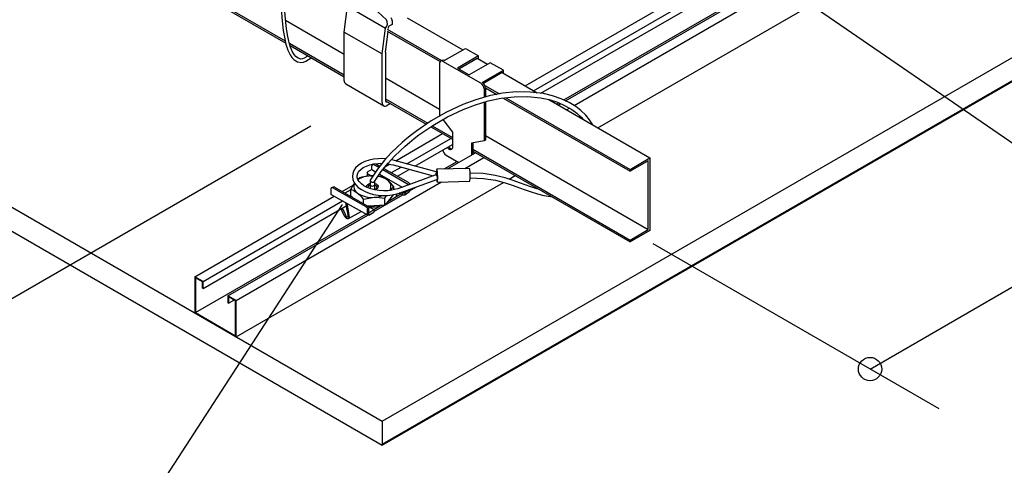
# Model space of a CAD drawing. Extents: x 0 to 282, y 0 to 195.
# Drawn here: x 82 to 125, y 66 to 85 of the extents above; entities that cross this region are included whole.
import ezdxf

# ---------------------------------------------------------------- set-up
doc = ezdxf.new("R2010")
doc.units = 0
for name, color, linetype in [('BBカチットワイヤー', 7, 'CONTINUOUS'), ('BBクリッパー', 7, 'CONTINUOUS'), ('天井ボード', 7, 'CONTINUOUS'), ('天井下地', 7, 'CONTINUOUS'), ('文字_図枠_寸法', 7, 'CONTINUOUS')]:
    doc.layers.add(name, color=color, linetype=linetype)

msp = doc.modelspace()

# ---------------------------------------------------------------- linework, layer by layer
at = {"layer": 'BBカチットワイヤー', "linetype": 'CONTINUOUS'}
for p, q in [((97.543, 78.859), (97.767, 78.732)), ((97.635, 78.887), (97.811, 78.787)), ((98.382, 78.836), (100.095, 78.361)), ((100.227, 78.532), (98.436, 79.029)), ((97.464, 78.634), (97.276, 78.528)), ((97.276, 78.528), (97.276, 78.474)), ((97.276, 78.474), (97.459, 78.368)), ((97.276, 78.474), (97.276, 78.388)), ((97.464, 78.634), (97.464, 78.794)), ((97.464, 78.634), (97.629, 78.54)), ((97.801, 78.442), (98.774, 77.886)), ((97.941, 78.633), (98.971, 78.046)), ((97.986, 78.688), (99.024, 78.097)), ((100.215, 78.404), (98.578, 77.816)), ((100.267, 78.406), (100.218, 78.404)), ((100.246, 78.532), (100.226, 78.532)), ((101.645, 78.686), (100.253, 78.653)), ((96.955, 78.283), (96.87, 78.214)), ((97.276, 78.388), (97.321, 78.36)), ((97.391, 78.171), (97.391, 77.989)), ((97.392, 77.984), (97.392, 77.824)), ((97.415, 78.367), (97.512, 78.369)), ((97.591, 77.989), (97.591, 78.133)), ((97.592, 77.775), (97.592, 77.989)), ((97.875, 78.334), (97.739, 78.348)), ((97.751, 78.365), (97.79, 78.343)), ((98.645, 77.628), (100.255, 78.206)), ((100.238, 78.2), (100.243, 78.197)), ((100.254, 78.205), (100.271, 78.206)), ((100.266, 78.103), (101.658, 78.136)), ((95.715, 77.794), (95.715, 77.57)), ((97.304, 76.683), (95.715, 77.57)), ((95.823, 77.844), (97.212, 77.048)), ((95.906, 77.867), (97.265, 77.085)), ((96.572, 77.497), (96.572, 77.798)), ((98.379, 77.559), (98.22, 77.357)), ((98.411, 77.77), (98.411, 77.9)), ((98.502, 77.792), (98.493, 77.796)), ((98.777, 77.637), (98.736, 77.66)), ((98.875, 77.637), (98.777, 77.637)), ((98.777, 77.637), (98.777, 77.556)), ((98.777, 77.556), (98.875, 77.558)), ((99.034, 77.738), (98.875, 77.637)), ((98.875, 77.558), (99.099, 77.704)), ((98.875, 77.637), (98.875, 77.558)), ((99.002, 77.756), (99.034, 77.738)), ((99.034, 77.738), (99.034, 77.767)), ((99.099, 77.733), (99.363, 77.886)), ((99.099, 77.704), (99.099, 77.791)), ((96.628, 77.452), (96.572, 77.497)), ((97.109, 77.175), (97.109, 77.364)), ((98.028, 77.415), (98.093, 77.527)), ((98.028, 77.114), (98.028, 77.415)), ((98.22, 77.357), (98.028, 77.114)), ((96.472, 76.544), (97.013, 76.846)), ((97.568, 77.088), (97.281, 77.072)), ((97.288, 76.721), (97.288, 76.939)), ((97.341, 77.045), (97.538, 76.94)), ((97.346, 76.687), (97.346, 76.982)), ((97.551, 76.907), (97.346, 76.773)), ((97.346, 76.687), (97.553, 76.817)), ((97.553, 76.921), (97.553, 76.817)), ((98.028, 77.114), (97.568, 77.088))]:
    msp.add_line(p, q, dxfattribs=at)
for points in [[(106.925, 80.544), (106.789, 80.763), (106.623, 80.966), (106.417, 81.165), (106.198, 81.334), (105.92, 81.504), (105.579, 81.665), (105.205, 81.795), (104.821, 81.885), (104.239, 81.955), (103.651, 81.956), (103.063, 81.898), (102.484, 81.785), (101.918, 81.624), (101.369, 81.422), (100.669, 81.097), (100.007, 80.718), (99.388, 80.295), (99.171, 80.129), (98.964, 79.961), (98.765, 79.791), (98.554, 79.598), (98.301, 79.349), (98.014, 79.038), (97.705, 78.655), (97.395, 78.184)], [(97.588, 78.12), (97.873, 78.55), (98.163, 78.906), (98.438, 79.203), (98.683, 79.444), (98.889, 79.632), (99.08, 79.798), (99.28, 79.96), (99.487, 80.12), (100.078, 80.526), (100.711, 80.893), (101.381, 81.21), (101.905, 81.409), (102.446, 81.57), (103.001, 81.685), (103.565, 81.751), (104.13, 81.76), (104.688, 81.705), (105.056, 81.628), (105.414, 81.515), (105.75, 81.368), (106.026, 81.208), (106.244, 81.049), (106.432, 80.877), (106.517, 80.78)], [(98.065, 79.093), (97.937, 79.103), (97.735, 79.1), (97.538, 79.078), (97.35, 79.038), (97.176, 78.979), (97.02, 78.904), (96.885, 78.813), (96.776, 78.707), (96.697, 78.59), (96.65, 78.465), (96.637, 78.339), (96.656, 78.214), (96.705, 78.094), (96.783, 77.98), (96.889, 77.873), (97.022, 77.776), (97.178, 77.693), (97.352, 77.625), (97.54, 77.573), (97.737, 77.539), (97.939, 77.524), (98.14, 77.527), (98.337, 77.549), (98.525, 77.59), (98.645, 77.628), (98.645, 77.628)], [(98.578, 77.816), (98.497, 77.79), (98.33, 77.751), (98.151, 77.729), (97.966, 77.723), (97.779, 77.736), (97.598, 77.765), (97.426, 77.811), (97.27, 77.871), (97.133, 77.943), (97.02, 78.024), (96.934, 78.112), (96.875, 78.201), (96.843, 78.291), (96.839, 78.381), (96.864, 78.477), (96.914, 78.56), (96.996, 78.645), (97.104, 78.722), (97.236, 78.788), (97.388, 78.84), (97.556, 78.878), (97.735, 78.899), (97.905, 78.903)], [(97.543, 78.859), (97.54, 78.859), (97.537, 78.859), (97.535, 78.86), (97.532, 78.86), (97.529, 78.86), (97.526, 78.86), (97.523, 78.86), (97.52, 78.859), (97.517, 78.859), (97.514, 78.859), (97.512, 78.858), (97.509, 78.857), (97.506, 78.856), (97.504, 78.855), (97.501, 78.854), (97.498, 78.852), (97.496, 78.851), (97.494, 78.849), (97.491, 78.847), (97.489, 78.845), (97.487, 78.843), (97.485, 78.841), (97.483, 78.839), (97.481, 78.837), (97.48, 78.835), (97.478, 78.832), (97.477, 78.83), (97.475, 78.827), (97.474, 78.825), (97.473, 78.822), (97.472, 78.819), (97.471, 78.817), (97.47, 78.814), (97.469, 78.811), (97.468, 78.808), (97.467, 78.806), (97.466, 78.803), (97.465, 78.8), (97.465, 78.797), (97.464, 78.794)], [(97.538, 78.874), (97.536, 78.873), (97.535, 78.872), (97.533, 78.871), (97.531, 78.87), (97.53, 78.869), (97.528, 78.868), (97.527, 78.868), (97.525, 78.867), (97.524, 78.866), (97.522, 78.865), (97.52, 78.864), (97.519, 78.863), (97.517, 78.862), (97.516, 78.861), (97.514, 78.861), (97.512, 78.86), (97.511, 78.859), (97.509, 78.858), (97.508, 78.857), (97.506, 78.856), (97.504, 78.856), (97.503, 78.855), (97.501, 78.854), (97.499, 78.853)], [(98.145, 78.884), (98.288, 78.859), (98.382, 78.836)], [(98.436, 79.029), (98.335, 79.054), (98.305, 79.059)], [(100.215, 78.404), (100.216, 78.404), (100.221, 78.404), (100.227, 78.401), (100.233, 78.395), (100.239, 78.387), (100.245, 78.376), (100.251, 78.362), (100.256, 78.347), (100.261, 78.331), (100.265, 78.314), (100.268, 78.296), (100.27, 78.279), (100.27, 78.263), (100.27, 78.248)], [(100.27, 78.603), (100.26, 78.645), (100.25, 78.651), (100.241, 78.62), (100.234, 78.556), (100.233, 78.532)], [(100.242, 78.201), (100.244, 78.186), (100.254, 78.128), (100.264, 78.104), (100.274, 78.117), (100.282, 78.165), (100.287, 78.242), (100.288, 78.337), (100.285, 78.438), (100.279, 78.531), (100.27, 78.603), (100.27, 78.603)], [(101.663, 78.636), (101.652, 78.678), (101.645, 78.686)], [(104.609, 77.799), (104.529, 77.818), (104.275, 77.898), (104.03, 77.983), (103.792, 78.07), (103.52, 78.167), (103.178, 78.277), (102.75, 78.383), (102.231, 78.461), (101.677, 78.482)], [(96.732, 78.055), (96.661, 77.951), (96.572, 77.798)], [(97.415, 78.367), (97.04, 78.306), (96.955, 78.283)], [(97.246, 77.88), (97.243, 77.893), (97.253, 77.949), (97.299, 77.999), (97.374, 78.035), (97.391, 78.039)], [(97.391, 77.989), (97.392, 77.983), (97.403, 77.962), (97.428, 77.944), (97.462, 77.933), (97.501, 77.931)], [(97.395, 78.184), (97.394, 78.184), (97.392, 78.175), (97.392, 78.165), (97.395, 78.155), (97.401, 78.145), (97.41, 78.135), (97.421, 78.125), (97.435, 78.116), (97.45, 78.109), (97.466, 78.103), (97.483, 78.098), (97.501, 78.094), (97.518, 78.093), (97.534, 78.093), (97.549, 78.096), (97.563, 78.099), (97.574, 78.105), (97.582, 78.112), (97.588, 78.12), (97.588, 78.12)], [(97.392, 77.989), (97.392, 77.983), (97.403, 77.962), (97.428, 77.944), (97.462, 77.934), (97.501, 77.931)], [(97.516, 78.369), (97.515, 78.37), (97.415, 78.367)], [(97.501, 77.931), (97.539, 77.938), (97.569, 77.952), (97.587, 77.972), (97.591, 77.994)], [(97.501, 77.931), (97.538, 77.938), (97.568, 77.952), (97.587, 77.972), (97.591, 77.989)], [(97.591, 78.04), (97.651, 78.019), (97.712, 77.975), (97.74, 77.921), (97.731, 77.865), (97.685, 77.816), (97.609, 77.78), (97.571, 77.77)], [(98.411, 77.9), (98.28, 78.049), (98.143, 78.176)], [(98.971, 78.046), (98.973, 78.045), (98.975, 78.043), (98.977, 78.041), (98.979, 78.039), (98.981, 78.037), (98.983, 78.035), (98.985, 78.033), (98.987, 78.031), (98.989, 78.029), (98.991, 78.027), (98.993, 78.025), (98.995, 78.023), (98.997, 78.021), (98.999, 78.019), (99.001, 78.017), (99.003, 78.015), (99.005, 78.013), (99.007, 78.011), (99.009, 78.009), (99.011, 78.007), (99.012, 78.004), (99.014, 78.002), (99.016, 78), (99.018, 77.998), (99.019, 77.995), (99.021, 77.993), (99.022, 77.99), (99.024, 77.988), (99.025, 77.986), (99.026, 77.983), (99.028, 77.98), (99.029, 77.978)], [(99.024, 78.097), (99.026, 78.095), (99.028, 78.092), (99.03, 78.09), (99.032, 78.088), (99.034, 78.086), (99.036, 78.084), (99.038, 78.081), (99.04, 78.079), (99.042, 78.077), (99.044, 78.075), (99.046, 78.072), (99.048, 78.07), (99.05, 78.068), (99.052, 78.066), (99.054, 78.063), (99.056, 78.061), (99.058, 78.059), (99.06, 78.057), (99.062, 78.054), (99.064, 78.052), (99.065, 78.05), (99.067, 78.047), (99.069, 78.045), (99.071, 78.043), (99.073, 78.04), (99.075, 78.038), (99.077, 78.036), (99.079, 78.033), (99.08, 78.031), (99.082, 78.028), (99.084, 78.026), (99.085, 78.023), (99.087, 78.021), (99.088, 78.018), (99.089, 78.015), (99.09, 78.013), (99.091, 78.01), (99.092, 78.007), (99.093, 78.004), (99.094, 78.001)], [(100.27, 78.248), (100.269, 78.235), (100.267, 78.223), (100.264, 78.215), (100.26, 78.209), (100.255, 78.206)], [(101.679, 78.283), (102.251, 78.259), (102.761, 78.178), (103.18, 78.067), (103.518, 77.954), (103.784, 77.859), (104.034, 77.769), (104.291, 77.683), (104.555, 77.602), (104.831, 77.532), (105.122, 77.48), (105.166, 77.477)], [(95.823, 77.844), (95.82, 77.845), (95.817, 77.847), (95.814, 77.848), (95.811, 77.849), (95.809, 77.851), (95.806, 77.852), (95.803, 77.853), (95.8, 77.854), (95.797, 77.855), (95.794, 77.856), (95.791, 77.857), (95.788, 77.858), (95.784, 77.858), (95.781, 77.859), (95.778, 77.859), (95.775, 77.859), (95.772, 77.86), (95.768, 77.859), (95.765, 77.859), (95.762, 77.859), (95.759, 77.858), (95.756, 77.858), (95.752, 77.857), (95.749, 77.856), (95.746, 77.855), (95.743, 77.853), (95.74, 77.852), (95.738, 77.85), (95.735, 77.848), (95.732, 77.846), (95.73, 77.844), (95.727, 77.842), (95.725, 77.839), (95.723, 77.837), (95.721, 77.834), (95.72, 77.832), (95.719, 77.829), (95.718, 77.826), (95.717, 77.823), (95.716, 77.82), (95.716, 77.817), (95.715, 77.814), (95.715, 77.81), (95.715, 77.807), (95.715, 77.804), (95.715, 77.8), (95.715, 77.797), (95.715, 77.794)], [(95.906, 77.867), (95.903, 77.868), (95.899, 77.87), (95.895, 77.872), (95.891, 77.873), (95.887, 77.874), (95.883, 77.876), (95.88, 77.877), (95.876, 77.878), (95.872, 77.879), (95.868, 77.88), (95.864, 77.88), (95.86, 77.881), (95.856, 77.881), (95.852, 77.881), (95.848, 77.881), (95.844, 77.881), (95.84, 77.88), (95.836, 77.88), (95.831, 77.879), (95.827, 77.879), (95.823, 77.878), (95.819, 77.877), (95.815, 77.876), (95.811, 77.875), (95.807, 77.874), (95.803, 77.873), (95.799, 77.872), (95.796, 77.871), (95.792, 77.87), (95.788, 77.869), (95.784, 77.867), (95.78, 77.866), (95.776, 77.865), (95.772, 77.864), (95.768, 77.862), (95.765, 77.861), (95.761, 77.86), (95.757, 77.858), (95.753, 77.857), (95.749, 77.856)], [(96.572, 77.798), (96.704, 77.734), (96.84, 77.639)], [(97.649, 77.795), (97.683, 77.833), (97.691, 77.878), (97.668, 77.921), (97.619, 77.956), (97.592, 77.966)], [(98.493, 77.796), (98.494, 77.796), (98.494, 77.796), (98.494, 77.796), (98.494, 77.795), (98.494, 77.795), (98.495, 77.795), (98.495, 77.795), (98.495, 77.794), (98.495, 77.794), (98.495, 77.794), (98.495, 77.794), (98.496, 77.793), (98.496, 77.793), (98.496, 77.793), (98.496, 77.793), (98.496, 77.792), (98.496, 77.792), (98.497, 77.792), (98.497, 77.791), (98.497, 77.791), (98.497, 77.791), (98.497, 77.791), (98.498, 77.79), (98.498, 77.79)], [(98.524, 77.59), (98.523, 77.586), (98.523, 77.582), (98.522, 77.579), (98.522, 77.575), (98.521, 77.571), (98.521, 77.568), (98.52, 77.564), (98.52, 77.56), (98.519, 77.557), (98.519, 77.553), (98.518, 77.549), (98.518, 77.545), (98.517, 77.542), (98.517, 77.538), (98.516, 77.534), (98.515, 77.531), (98.515, 77.527), (98.514, 77.523), (98.514, 77.52), (98.513, 77.516), (98.513, 77.512), (98.512, 77.509), (98.511, 77.505), (98.511, 77.501), (98.51, 77.498), (98.51, 77.494), (98.509, 77.49), (98.508, 77.487), (98.508, 77.483), (98.507, 77.479), (98.506, 77.476), (98.506, 77.472)], [(96.407, 77.184), (96.409, 77.169), (96.411, 77.154), (96.413, 77.139), (96.416, 77.124), (96.418, 77.109), (96.42, 77.094), (96.423, 77.079), (96.425, 77.064), (96.427, 77.049), (96.429, 77.033), (96.431, 77.018), (96.434, 77.003), (96.436, 76.988), (96.438, 76.973), (96.44, 76.958), (96.442, 76.943), (96.444, 76.928), (96.446, 76.913), (96.449, 76.898), (96.451, 76.882), (96.453, 76.867), (96.455, 76.852), (96.458, 76.837), (96.46, 76.822), (96.463, 76.807), (96.465, 76.792), (96.468, 76.777), (96.471, 76.762), (96.473, 76.747), (96.476, 76.732), (96.479, 76.717), (96.482, 76.702), (96.485, 76.687), (96.487, 76.672), (96.489, 76.657), (96.491, 76.642), (96.492, 76.626), (96.493, 76.611), (96.492, 76.596), (96.489, 76.58), (96.485, 76.565), (96.478, 76.551), (96.468, 76.54), (96.455, 76.532), (96.44, 76.527), (96.424, 76.526), (96.409, 76.529), (96.395, 76.535), (96.383, 76.543), (96.371, 76.554), (96.36, 76.566), (96.35, 76.579), (96.34, 76.592), (96.331, 76.605), (96.321, 76.619), (96.312, 76.632), (96.304, 76.646), (96.295, 76.659), (96.287, 76.673), (96.279, 76.687), (96.271, 76.7), (96.264, 76.714), (96.257, 76.728), (96.249, 76.741), (96.243, 76.755), (96.236, 76.769), (96.229, 76.783), (96.223, 76.797), (96.217, 76.811), (96.211, 76.825), (96.205, 76.839), (96.2, 76.853), (96.194, 76.867), (96.189, 76.881), (96.183, 76.895), (96.178, 76.909), (96.173, 76.923), (96.168, 76.937), (96.163, 76.951), (96.158, 76.965)], [(96.348, 77.217), (96.35, 77.202), (96.352, 77.187), (96.355, 77.172), (96.357, 77.157), (96.36, 77.142), (96.362, 77.127), (96.364, 77.112), (96.367, 77.097), (96.369, 77.082), (96.372, 77.067), (96.375, 77.052), (96.377, 77.037), (96.38, 77.022), (96.383, 77.007), (96.385, 76.992), (96.388, 76.977), (96.391, 76.961), (96.394, 76.946), (96.397, 76.931), (96.4, 76.916), (96.403, 76.901), (96.406, 76.885), (96.409, 76.87), (96.412, 76.855), (96.415, 76.841), (96.418, 76.826), (96.42, 76.811), (96.423, 76.797), (96.426, 76.782), (96.428, 76.768), (96.431, 76.754), (96.433, 76.739), (96.435, 76.725), (96.438, 76.71), (96.441, 76.694), (96.444, 76.678), (96.447, 76.662), (96.451, 76.645), (96.452, 76.628), (96.45, 76.613), (96.442, 76.602), (96.428, 76.595), (96.413, 76.593), (96.4, 76.597), (96.389, 76.606), (96.38, 76.619), (96.371, 76.634), (96.364, 76.651), (96.357, 76.668), (96.349, 76.685), (96.342, 76.702), (96.335, 76.718), (96.329, 76.734), (96.322, 76.749), (96.315, 76.765), (96.308, 76.78), (96.302, 76.795), (96.295, 76.809), (96.289, 76.824), (96.282, 76.838), (96.276, 76.852), (96.27, 76.865), (96.263, 76.879), (96.257, 76.892), (96.251, 76.905), (96.245, 76.918), (96.239, 76.931), (96.233, 76.944), (96.226, 76.957), (96.22, 76.969), (96.214, 76.982), (96.208, 76.994)], [(97.109, 77.364), (97.194, 77.387), (97.568, 77.448)], [(97.568, 77.448), (97.668, 77.45), (98.028, 77.415)], [(97.189, 76.748), (97.189, 76.746), (97.188, 76.744), (97.188, 76.743), (97.188, 76.741), (97.187, 76.739), (97.187, 76.738), (97.187, 76.736), (97.187, 76.734), (97.186, 76.733), (97.186, 76.731), (97.186, 76.729), (97.185, 76.728), (97.185, 76.726), (97.185, 76.724), (97.185, 76.723), (97.184, 76.721), (97.184, 76.719), (97.184, 76.718), (97.183, 76.716), (97.183, 76.714), (97.183, 76.713), (97.182, 76.711), (97.182, 76.709), (97.182, 76.708)], [(97.212, 77.048), (97.215, 77.046), (97.217, 77.045), (97.22, 77.043), (97.222, 77.042), (97.225, 77.04), (97.227, 77.039), (97.229, 77.037), (97.232, 77.035), (97.234, 77.034), (97.236, 77.032), (97.238, 77.03), (97.24, 77.028), (97.243, 77.026), (97.244, 77.024), (97.246, 77.022), (97.248, 77.02), (97.25, 77.018), (97.252, 77.016), (97.254, 77.013), (97.256, 77.011), (97.257, 77.009), (97.259, 77.006), (97.261, 77.004), (97.262, 77.002), (97.264, 76.999), (97.266, 76.997), (97.267, 76.994), (97.269, 76.992), (97.271, 76.99), (97.272, 76.987), (97.274, 76.985), (97.276, 76.982), (97.277, 76.98), (97.279, 76.978), (97.28, 76.975), (97.282, 76.973), (97.283, 76.97), (97.284, 76.967), (97.285, 76.965), (97.286, 76.962), (97.286, 76.959), (97.287, 76.956), (97.287, 76.953), (97.287, 76.951), (97.287, 76.948), (97.287, 76.945), (97.287, 76.942), (97.288, 76.939)], [(97.265, 77.085), (97.268, 77.083), (97.27, 77.081), (97.273, 77.079), (97.275, 77.077), (97.278, 77.075), (97.281, 77.073), (97.283, 77.07), (97.286, 77.068), (97.288, 77.066), (97.291, 77.064), (97.293, 77.062), (97.296, 77.059), (97.298, 77.057), (97.3, 77.055), (97.303, 77.052), (97.305, 77.05), (97.307, 77.048), (97.31, 77.045), (97.312, 77.043), (97.314, 77.04), (97.316, 77.037), (97.318, 77.035), (97.32, 77.032), (97.322, 77.029), (97.324, 77.027), (97.326, 77.024), (97.327, 77.021), (97.329, 77.018), (97.331, 77.015), (97.332, 77.012), (97.334, 77.009), (97.335, 77.006), (97.337, 77.003), (97.338, 77), (97.339, 76.997), (97.341, 76.994), (97.342, 76.991), (97.343, 76.988), (97.344, 76.985), (97.346, 76.982)], [(97.346, 76.687), (97.344, 76.686), (97.343, 76.685), (97.341, 76.684), (97.34, 76.683), (97.338, 76.682), (97.337, 76.682), (97.335, 76.681), (97.333, 76.68), (97.331, 76.68), (97.33, 76.679), (97.328, 76.679), (97.326, 76.679), (97.324, 76.679), (97.322, 76.678), (97.32, 76.679), (97.319, 76.679), (97.317, 76.679), (97.315, 76.679), (97.313, 76.68), (97.311, 76.68), (97.309, 76.681), (97.308, 76.682), (97.306, 76.682), (97.304, 76.683), (97.303, 76.684), (97.301, 76.685), (97.3, 76.686), (97.298, 76.688), (97.297, 76.689), (97.296, 76.69), (97.294, 76.692), (97.293, 76.693), (97.292, 76.695), (97.292, 76.696), (97.291, 76.698), (97.29, 76.7), (97.289, 76.701), (97.289, 76.703), (97.288, 76.705), (97.288, 76.706), (97.288, 76.708), (97.288, 76.71), (97.288, 76.712), (97.288, 76.714), (97.287, 76.715), (97.287, 76.717), (97.288, 76.719), (97.288, 76.721)], [(97.538, 76.94), (97.539, 76.94), (97.54, 76.939), (97.541, 76.939), (97.542, 76.938), (97.543, 76.937), (97.544, 76.937), (97.544, 76.936), (97.545, 76.935), (97.546, 76.935), (97.547, 76.934), (97.547, 76.933), (97.548, 76.933), (97.549, 76.932), (97.549, 76.931), (97.55, 76.931), (97.551, 76.93), (97.551, 76.929), (97.552, 76.928), (97.552, 76.927), (97.552, 76.927), (97.553, 76.926), (97.553, 76.925), (97.553, 76.924), (97.553, 76.923), (97.553, 76.922), (97.554, 76.921), (97.554, 76.92), (97.554, 76.919), (97.554, 76.918), (97.553, 76.917), (97.553, 76.916), (97.553, 76.915), (97.553, 76.914), (97.553, 76.913), (97.553, 76.912), (97.552, 76.911), (97.552, 76.91), (97.552, 76.909), (97.551, 76.908), (97.551, 76.907)]]:
    msp.add_lwpolyline(points, dxfattribs=at)
msp.add_polyline3d([(98.777, 77.556, 0), (98.772, 77.559, 0), (98.766, 77.562, 0), (98.76, 77.565, 0), (98.754, 77.568, 0), (98.748, 77.571, 0), (98.743, 77.574, 0), (98.737, 77.577, 0), (98.731, 77.579, 0), (98.725, 77.582, 0), (98.72, 77.585, 0), (98.714, 77.588, 0), (98.708, 77.591, 0), (98.702, 77.594, 0), (98.696, 77.597, 0), (98.691, 77.6, 0), (98.685, 77.603, 0), (98.679, 77.605, 0), (98.673, 77.608, 0), (98.667, 77.611, 0), (98.662, 77.614, 0), (98.656, 77.617, 0), (98.65, 77.62, 0), (98.644, 77.623, 0), (98.639, 77.626, 0)], dxfattribs=at)
for centre, radius, start, end in [((100.558, 78.396), 0.358, 157.7031, 179.5868), ((100.311, 78.398), 1.373, 349.0376, 10.0219), ((97.007, 77.904), 0.312, 152.0945, 237.8574), ((97.444, 77.312), 1.055, 91.5646, 122.9819), ((97.596, 77.447), 0.91, 53.1209, 81.0199), ((97.483, 77.366), 1.045, 50.817, 67.9773), ((97.976, 77.911), 0.312, 326.58, 57.7525), ((95.689, 76.248), 1.806, 38.1434, 50.3651), ((97.467, 78.541), 1.098, 235.2257, 275.3128), ((97.412, 77.846), 0.122, 99.5318, 170.462), ((98.949, 77.15), 0.923, 125.6403, 140.2937), ((97.51, 78.664), 1.217, 272.7573, 290.1222), ((97.869, 77.566), 0.434, 300.632, 343.9287), ((97.49, 78.348), 1.312, 261.9106, 288.9689)]:
    msp.add_arc(centre, radius, start, end, dxfattribs=at)
at = {"layer": 'BBクリッパー', "linetype": 'CONTINUOUS'}
for points in [[(93.57, 86.312), (93.572, 86.032), (93.588, 85.551), (93.613, 85.163), (93.641, 84.864), (93.676, 84.586), (93.725, 84.298), (93.794, 84.003), (93.878, 83.747), (93.972, 83.548), (94.051, 83.429), (94.15, 83.325), (94.28, 83.246), (94.445, 83.217), (94.542, 83.231), (94.645, 83.269), (94.871, 83.421)], [(93.933, 84.071), (93.916, 84.127), (93.858, 84.402), (93.816, 84.669), (93.785, 84.928), (93.759, 85.222), (93.736, 85.599), (93.722, 86.062), (93.72, 86.31)], [(94.729, 83.503), (94.665, 83.453), (94.576, 83.402), (94.494, 83.374), (94.425, 83.367), (94.309, 83.398), (94.214, 83.47), (94.137, 83.565), (94.072, 83.678), (93.99, 83.875), (93.933, 84.071)]]:
    msp.add_lwpolyline(points, dxfattribs=at)
at = {"layer": '天井ボード', "linetype": 'CONTINUOUS'}
for p, q in [((97.916, 67.865), (182.769, 116.85)), ((97.916, 66.885), (182.769, 115.87)), ((97.916, 66.844), (182.769, 115.829)), ((20.134, 112.768), (97.916, 67.865)), ((20.134, 111.747), (97.916, 66.844)), ((97.916, 67.865), (97.916, 66.844))]:
    msp.add_line(p, q, dxfattribs=at)
at = {"layer": '天井下地', "linetype": 'CONTINUOUS'}
for p, q in [((106.123, 81.38), (164.095, 114.846)), ((107.144, 80.418), (166.745, 114.825)), ((104.033, 82.214), (159.429, 114.194)), ((104.386, 82.01), (159.789, 113.993)), ((104.705, 81.899), (159.943, 113.788)), ((105.684, 81.616), (160.796, 113.431)), ((105.761, 81.579), (160.867, 113.391)), ((58.937, 104.247), (93.761, 84.143)), ((58.937, 104.165), (93.784, 84.048)), ((96.29, 84.52), (96.431, 85.623)), ((96.431, 85.623), (98.057, 84.684)), ((98.095, 85.049), (97.729, 85.381)), ((93.775, 85.033), (96.29, 83.581)), ((98.187, 84.677), (98.199, 84.766)), ((98.34, 84.847), (98.199, 84.766)), ((98.34, 85.008), (98.34, 84.847)), ((98.977, 85.133), (101.359, 83.757)), ((96.29, 84.52), (97.916, 83.582)), ((96.29, 82.438), (96.29, 84.52)), ((97.916, 83.582), (98.057, 84.684)), ((98.057, 84.684), (98.057, 84.684)), ((98.057, 83.663), (98.169, 84.538)), ((98.128, 84.643), (100.452, 83.301)), ((98.128, 84.561), (100.389, 83.256)), ((93.943, 84.038), (96.29, 82.683)), ((93.971, 83.94), (96.29, 82.602)), ((97.916, 81.499), (97.916, 83.582)), ((98.057, 83.663), (98.057, 81.581)), ((100.568, 83.3), (101.473, 83.823)), ((102.038, 83.496), (101.133, 82.974)), ((101.473, 83.823), (102.038, 83.496)), ((102.038, 83.365), (102.038, 83.496)), ((100.37, 83.186), (100.37, 80.965)), ((100.468, 83.31), (100.411, 83.277)), ((102.137, 82.329), (100.511, 83.267)), ((101.19, 82.941), (101.982, 83.398)), ((102.533, 83.21), (101.628, 82.688)), ((101.982, 83.398), (102.42, 83.145)), ((103.099, 82.884), (102.533, 83.21)), ((101.133, 82.974), (101.628, 82.688)), ((102.194, 82.361), (103.099, 82.884)), ((103.042, 82.786), (102.242, 82.324)), ((103.042, 82.786), (104.545, 81.918)), ((103.099, 82.753), (103.099, 82.884)), ((96.352, 82.301), (97.978, 81.362)), ((98.057, 82.561), (100.37, 81.226)), ((102.308, 82.23), (102.929, 81.871)), ((102.279, 82.084), (102.279, 81.727)), ((102.334, 82.133), (102.823, 81.851)), ((102.335, 82.116), (102.335, 81.743)), ((98.057, 81.663), (99.864, 80.62)), ((98.057, 81.581), (99.799, 80.576)), ((98.269, 81.459), (98.128, 81.377)), ((102.279, 81.52), (102.279, 79.863)), ((102.335, 81.537), (102.335, 79.895)), ((103.092, 81.696), (108.522, 78.561)), ((103.209, 81.71), (108.522, 78.642)), ((105.043, 81.631), (109.371, 79.132)), ((105.377, 81.438), (105.468, 81.491)), ((105.447, 81.398), (105.548, 81.456)), ((100.37, 80.965), (100.39, 80.937)), ((105.801, 81.194), (105.926, 81.266)), ((100.054, 80.51), (100.918, 80.012)), ((100.511, 80.777), (100.918, 80.24)), ((106.331, 80.887), (106.386, 80.919)), ((98.489, 79.014), (100.497, 80.173)), ((99.99, 80.465), (100.918, 79.93)), ((100.918, 80.24), (100.918, 79.587)), ((102.335, 80.091), (109.3, 76.07)), ((98.967, 78.881), (100.85, 79.969)), ((99.312, 78.786), (100.918, 79.713)), ((102.279, 79.863), (101.731, 79.771)), ((101.731, 79.771), (101.731, 79.252)), ((101.787, 79.78), (101.787, 79.285)), ((102.335, 79.895), (102.279, 79.863)), ((100.652, 79.25), (101.19, 78.94)), ((100.712, 78.664), (101.911, 79.356)), ((100.785, 79.5), (100.842, 79.533)), ((101.787, 79.509), (108.522, 75.621)), ((101.787, 79.428), (108.522, 75.54)), ((101.787, 79.366), (101.841, 79.397)), ((98.04, 78.754), (98.237, 78.868)), ((100.565, 78.661), (101.119, 78.981)), ((101.449, 78.682), (102.265, 79.152)), ((108.522, 78.642), (109.371, 79.132)), ((109.3, 79.01), (108.522, 78.561)), ((109.3, 76.07), (109.3, 79.01)), ((109.371, 79.132), (109.371, 76.029)), ((98.311, 78.503), (98.724, 78.741)), ((98.568, 78.356), (99.069, 78.645)), ((108.522, 78.561), (108.522, 78.642)), ((91.658, 73.029), (100.455, 78.108)), ((91.658, 71.478), (103.106, 78.086)), ((103.344, 78.224), (103.608, 78.377)), ((96.205, 77.695), (96.669, 77.963)), ((96.572, 77.773), (96.317, 77.63)), ((97.553, 76.841), (98.793, 77.557)), ((98.215, 77.304), (98.71, 77.59)), ((89.89, 74.05), (95.854, 77.493)), ((90.244, 73.846), (96.214, 77.292)), ((89.919, 72.515), (97.221, 76.73)), ((90.244, 73.551), (96.369, 77.087)), ((97.553, 76.922), (97.828, 77.081)), ((91.304, 73.233), (97.292, 76.69)), ((108.522, 75.621), (109.3, 76.07)), ((109.371, 76.029), (108.522, 75.54)), ((108.522, 75.54), (108.522, 75.621)), ((89.89, 74.05), (89.89, 72.498)), ((90.244, 73.846), (89.89, 74.05)), ((90.215, 73.829), (89.919, 74.001)), ((89.919, 74.001), (89.919, 72.515)), ((90.215, 73.567), (90.215, 73.829)), ((90.244, 73.551), (90.244, 73.846)), ((90.215, 73.567), (90.244, 73.551)), ((91.658, 73.029), (91.304, 73.233)), ((91.304, 73.233), (91.304, 72.939)), ((91.304, 72.939), (91.333, 72.922)), ((91.63, 73.013), (91.333, 73.184)), ((91.333, 73.184), (91.333, 72.922)), ((91.333, 72.922), (91.56, 73.053)), ((91.63, 71.527), (91.63, 73.013)), ((91.658, 71.478), (91.658, 73.029)), ((89.89, 72.498), (91.658, 71.478)), ((89.919, 72.515), (91.63, 71.527))]:
    msp.add_line(p, q, dxfattribs=at)
msp.add_lwpolyline([(100.918, 79.587), (100.915, 79.558), (100.908, 79.533), (100.896, 79.512), (100.879, 79.497), (100.859, 79.488), (100.836, 79.486), (100.811, 79.49), (100.785, 79.5)], dxfattribs=at)
for centre, radius, start, end in [((97.83, 84.892), 0.308, 317.5629, 30.8022), ((98.176, 85.019), 0.165, 356.0779, 43.3808), ((100.456, 83.2), 0.0873, 50.7969, 189.2137), ((100.509, 83.218), 0.101, 54.383, 114.3063), ((96.446, 82.427), 0.157, 175.6977, 232.9896), ((101.972, 82.07), 0.307, 2.6054, 57.3945), ((102.028, 82.102), 0.307, 2.6054, 57.3945), ((98.045, 81.478), 0.131, 170.7858, 309.2032), ((98.1, 81.574), 0.0437, 170.7849, 309.2036), ((100.821, 79.511), 0.311, 186.1031, 237.2022), ((100.951, 79.743), 0.293, 211.7797, 235.551), ((101.008, 79.775), 0.293, 211.7797, 235.551), ((100.897, 79.633), 0.115, 240.9577, 271.5603)]:
    msp.add_arc(centre, radius, start, end, dxfattribs=at)
at = {"layer": '文字_図枠_寸法', "linetype": 'CONTINUOUS'}
for p, q in [((118.795, 70.099), (182.435, 106.837)), ((100.059, 96.861), (132.584, 74.466)), ((94.852, 80.496), (76.556, 69.934)), ((96.202, 77.147), (84.886, 59.689)), ((121.754, 68.391), (109.514, 75.457))]:
    msp.add_line(p, q, dxfattribs=at)
msp.add_circle((118.795, 70.099), 0.5, dxfattribs=at)

doc.saveas('drawing.dxf')
